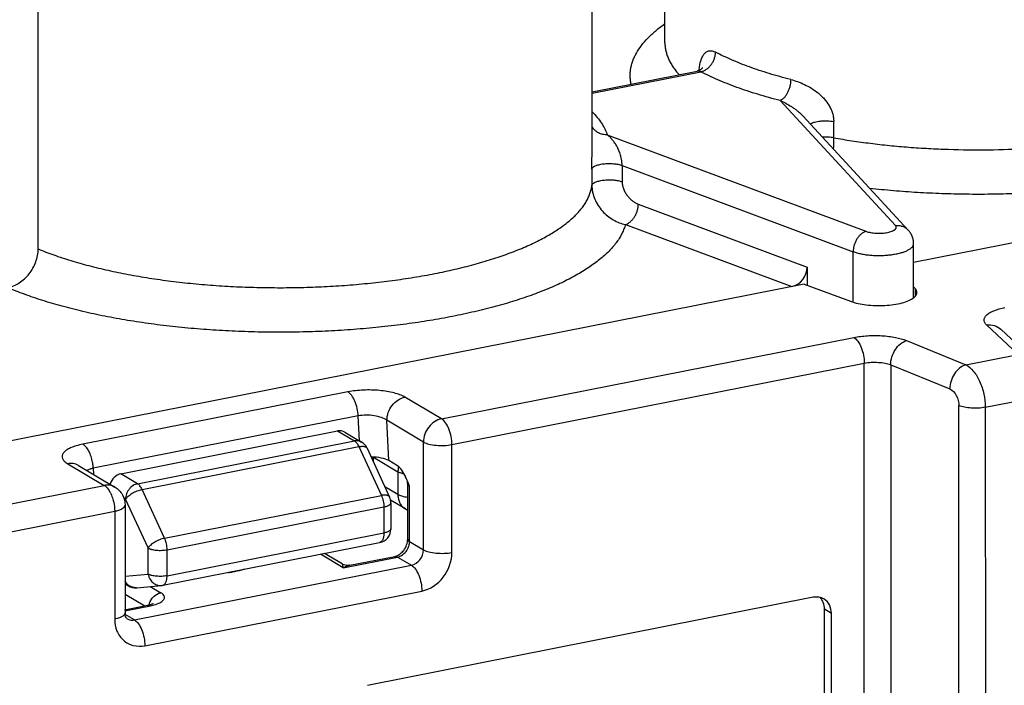
# Model space of a CAD drawing. Units: millimetres. Extents: x 0 to 420, y 0 to 297.
# Drawn here: x 309 to 323, y 242 to 251 of the extents above; entities that cross this region are included whole.
import ezdxf

# ---------------------------------------------------------------- set-up
doc = ezdxf.new("R2010")
doc.units = ezdxf.units.MM
doc.header["$LTSCALE"] = 23.1
doc.layers.get('0').update_dxf_attribs({"linetype": 'CONTINUOUS'})
doc.layers.add('ACHSEN', color=7, linetype='CONTINUOUS')

msp = doc.modelspace()

# ---------------------------------------------------------------- linework, layer by layer
at = {"color": 7, "linetype": 'CONTINUOUS'}
for p, q in [((309.441, 248.065), (309.441, 255.301)), ((339.336, 251.287), (322.03, 247.87)), ((317.408, 250.326), (318.917, 250.624)), ((321.952, 248.336), (320.437, 249.979)), ((317.408, 249.614), (317.408, 249.616)), ((322.03, 247.363), (322.03, 248.141)), ((320.5, 247.802), (320.5, 247.543)), ((320.457, 247.559), (302.01, 243.916)), ((320.457, 247.559), (321.122, 247.311)), ((322.052, 247.494), (322.03, 247.518)), ((323.284, 246.909), (323.737, 246.483)), ((310.629, 244.83), (313.747, 245.446)), ((313.85, 245.429), (314.091, 245.287)), ((314.17, 245.198), (314.494, 244.496)), ((310.019, 244.951), (310.018, 244.951)), ((310.019, 244.951), (310.544, 244.639)), ((314.264, 244.995), (314.264, 245.068)), ((314.608, 244.945), (314.482, 245.02)), ((314.755, 243.89), (314.755, 244.688)), ((310.691, 244.381), (310.691, 242.831)), ((314.721, 244.325), (314.509, 244.45)), ((314.513, 244.412), (314.513, 244.038)), ((311.234, 243.226), (314.351, 243.842)), ((313.813, 243.533), (313.557, 243.685)), ((313.824, 243.527), (313.813, 243.533)), ((313.86, 243.515), (313.824, 243.527)), ((313.924, 243.514), (314.569, 243.642)), ((310.691, 243.245), (310.738, 243.218)), ((310.858, 243.191), (311.213, 243.223)), ((320.587, 243.053), (314.179, 241.787)), ((310.683, 242.874), (311.019, 242.94)), ((320.747, 239.123), (320.747, 242.881)), ((320.847, 239.063), (320.847, 242.822))]:
    msp.add_line(p, q, dxfattribs=at)
at = {"color": 9, "linetype": 'CONTINUOUS'}
for p, q in [((317.408, 250.306), (318.971, 250.614)), ((321.768, 248.402), (320.112, 250.198)), ((320.881, 249.664), (320.881, 249.899)), ((317.625, 249.707), (321.345, 248.318)), ((317.404, 249.212), (317.404, 248.977)), ((317.838, 249.266), (317.838, 249.031)), ((317.838, 249.266), (321.161, 248.025)), ((318.071, 248.709), (320.5, 247.802)), ((317.886, 248.416), (320.278, 247.524)), ((321.161, 247.298), (321.161, 248.025)), ((322.052, 247.494), (322.052, 247.384)), ((323.532, 246.547), (323.079, 246.972)), ((315.241, 245.621), (321.17, 246.791)), ((321.929, 246.746), (322.781, 246.399)), ((322.781, 246.399), (323.532, 246.547)), ((315.391, 245.25), (321.32, 246.421)), ((321.32, 236.347), (321.32, 246.421)), ((321.7, 246.398), (321.7, 237.13)), ((321.7, 246.398), (322.551, 246.051)), ((313.895, 246.008), (310.084, 245.255)), ((315.241, 245.621), (314.716, 245.932)), ((322.681, 239.034), (322.681, 245.81)), ((323.061, 245.787), (323.751, 245.923)), ((314.044, 245.662), (310.234, 244.91)), ((314.06, 245.305), (314.044, 245.662)), ((323.061, 245.787), (323.062, 239.011)), ((314.482, 245.02), (314.456, 245.599)), ((314.981, 245.287), (314.456, 245.599)), ((313.747, 245.446), (313.989, 245.303)), ((310.871, 244.687), (313.989, 245.303)), ((314.981, 243.737), (314.981, 245.287)), ((315.391, 243.699), (315.391, 245.25)), ((310.935, 244.605), (314.053, 245.221)), ((314.053, 245.221), (314.377, 244.518)), ((309.866, 244.974), (310.392, 244.663)), ((314.264, 245.068), (314.614, 244.86)), ((310.234, 244.91), (310.238, 244.821)), ((310.871, 244.687), (310.629, 244.83)), ((314.614, 244.86), (314.614, 244.531)), ((304.463, 243.492), (310.392, 244.663)), ((311.259, 243.903), (310.935, 244.605)), ((311.259, 243.903), (314.377, 244.518)), ((314.614, 244.531), (314.427, 244.643)), ((314.781, 243.855), (314.781, 244.654)), ((310.698, 244.465), (310.673, 244.48)), ((310.691, 244.38), (310.691, 244.381)), ((311.022, 243.763), (310.698, 244.465)), ((304.613, 243.122), (310.542, 244.292)), ((310.542, 244.292), (310.542, 242.742)), ((311.295, 243.738), (314.413, 244.353)), ((314.413, 244.353), (314.413, 243.979)), ((311.295, 243.363), (314.413, 243.979)), ((314.781, 243.855), (314.981, 243.737)), ((311.022, 243.388), (311.022, 243.763)), ((311.295, 243.363), (311.295, 243.738)), ((313.829, 243.479), (313.5, 243.674)), ((313.817, 243.528), (313.815, 243.531)), ((313.829, 243.479), (314.608, 243.633)), ((314.608, 243.633), (314.808, 243.515)), ((310.691, 243.358), (311.022, 243.388)), ((310.825, 242.728), (314.808, 243.515)), ((310.975, 242.357), (314.958, 243.144)), ((311.053, 243.209), (311.204, 243.119)), ((310.691, 243.098), (310.973, 242.931)), ((310.686, 242.859), (311.058, 242.932)), ((320.847, 242.822), (320.747, 242.881)), ((310.825, 242.728), (310.693, 242.806))]:
    msp.add_line(p, q, dxfattribs=at)
at = {"color": 7, "linetype": 'CONTINUOUS'}
for points in [[(318.992, 250.668), (318.992, 250.668), (318.992, 250.668), (318.992, 250.669), (318.992, 250.668), (318.992, 250.668), (318.991, 250.668), (318.991, 250.668), (318.991, 250.667), (318.991, 250.667), (318.99, 250.666), (318.99, 250.666), (318.989, 250.665), (318.988, 250.664), (318.988, 250.663), (318.987, 250.662), (318.986, 250.661), (318.985, 250.66), (318.984, 250.658), (318.982, 250.657), (318.981, 250.655), (318.979, 250.654), (318.977, 250.652), (318.975, 250.651), (318.973, 250.649), (318.971, 250.647), (318.968, 250.645), (318.966, 250.643), (318.963, 250.642), (318.96, 250.64), (318.957, 250.638), (318.953, 250.636), (318.95, 250.635), (318.946, 250.633), (318.943, 250.631), (318.939, 250.63), (318.934, 250.628), (318.93, 250.627), (318.926, 250.626), (318.921, 250.624), (318.917, 250.624)], [(313.924, 243.514), (313.908, 243.512), (313.886, 243.511), (313.862, 243.514)]]:
    msp.add_lwpolyline(points, dxfattribs=at)
at = {"color": 9, "linetype": 'CONTINUOUS'}
for centre, radius, start, end in [((307.452, 249.672), 13.429, 359.2618, 359.9639), ((310.321, 244.465), 0.453, 101.1209, 104.8106), ((312.106, 244.473), 1.064, 273.6564, 276.6886), ((313.984, 243.218), 0.302, 103.3486, 105.6567), ((313.978, 243.241), 0.279, 101.1827, 103.3451), ((310.844, 243.346), 0.155, 274.6275, 275.2362)]:
    msp.add_arc(centre, radius, start, end, dxfattribs=at)
at = {"color": 7, "linetype": 'CONTINUOUS'}
for centre, radius, start, end in [((313.989, 245.115), 0.2, 24.7478, 59.3576), ((313.511, 244.208), 1.344, 23.6962, 25.3675), ((312.956, 243.964), 1.951, 22.8766, 23.7238), ((314.601, 244.688), 0.153, 0.0512, 12.8279), ((314.313, 244.412), 0.2, 0, 24.7478), ((314.874, 244.583), 0.3, 239.3611, 246.4983), ((314.313, 244.038), 0.2, 281.1701, 0), ((310.84, 243.39), 0.2, 239.3576, 275.2362), ((311.195, 243.423), 0.2, 275.238, 281.1682), ((311.03, 243.104), 0.156, 294.2623, 295.6966)]:
    msp.add_arc(centre, radius, start, end, dxfattribs=at)
for centre, major_axis, ratio, start_param, end_param in [((320.278, 247.759), (0.141, 0.209), 0.818733, -2.454366, -0.88357), ((313.756, 245.253), (0.077, 0.185), 0.83887, -0.117456, 0.511776), ((314.222, 244.968), (0.3, 0), 0.34267, 0.525691, 1.547336), ((310.638, 244.637), (0.077, 0.185), 0.83887, 0.511776, 1.685335)]:
    msp.add_ellipse(centre, major_axis=major_axis, ratio=ratio, start_param=start_param, end_param=end_param, dxfattribs=at)
at = {"color": 9, "linetype": 'CONTINUOUS'}
for points, knots in [([(317.967, 250.436), (317.963, 250.454), (317.957, 250.492), (317.953, 250.548), (317.955, 250.604), (317.962, 250.66), (317.974, 250.716), (317.992, 250.772), (318.015, 250.827), (318.053, 250.902), (318.115, 250.995), (318.209, 251.103), (318.323, 251.208), (318.408, 251.273), (318.454, 251.305)], [0, 0, 0, 0, 0.053571, 0.106626, 0.159589, 0.212886, 0.266935, 0.322131, 0.378844, 0.437406, 0.561145, 0.695346, 0.841344, 1, 1, 1, 1]), ([(327.61, 251.183), (327.631, 251.165), (327.671, 251.128), (327.727, 251.071), (327.777, 251.013), (327.82, 250.954), (327.858, 250.895), (327.89, 250.835), (327.915, 250.775), (327.934, 250.715), (327.947, 250.655), (327.954, 250.594), (327.954, 250.533), (327.949, 250.473), (327.936, 250.412), (327.918, 250.352), (327.893, 250.292), (327.863, 250.232), (327.826, 250.173), (327.783, 250.115), (327.734, 250.057), (327.679, 249.999), (327.618, 249.942), (327.551, 249.887), (327.479, 249.832), (327.401, 249.777), (327.318, 249.724), (327.197, 249.653), (327.032, 249.568), (326.818, 249.472), (326.585, 249.382), (326.334, 249.298), (326.066, 249.219), (325.782, 249.148), (325.485, 249.083), (325.175, 249.026), (324.853, 248.976), (324.523, 248.935), (324.184, 248.901), (323.84, 248.875), (323.491, 248.858), (323.139, 248.849), (322.787, 248.849), (322.435, 248.858), (322.086, 248.874), (321.741, 248.899), (321.513, 248.922), (321.4, 248.934)], [0, 0, 0, 0, 0.010598, 0.020723, 0.0304, 0.039656, 0.048526, 0.057053, 0.065283, 0.073274, 0.081086, 0.088787, 0.096447, 0.104139, 0.111933, 0.119897, 0.128093, 0.136578, 0.145402, 0.154606, 0.164226, 0.174293, 0.184828, 0.195851, 0.207375, 0.219409, 0.231961, 0.245032, 0.27273, 0.302478, 0.334219, 0.367869, 0.403321, 0.440451, 0.47912, 0.519177, 0.560457, 0.60279, 0.645993, 0.689883, 0.734267, 0.778951, 0.823738, 0.868432, 0.912836, 0.956756, 1, 1, 1, 1]), ([(318.454, 251.03), (318.454, 251.01), (318.456, 250.971), (318.466, 250.913), (318.482, 250.855), (318.505, 250.797), (318.533, 250.74), (318.569, 250.683), (318.61, 250.627), (318.641, 250.59), (318.657, 250.572)], [0, 0, 0, 0, 0.113488, 0.228183, 0.34525, 0.46577, 0.590718, 0.720943, 0.857171, 1, 1, 1, 1]), ([(320.881, 249.664), (320.967, 249.648), (321.143, 249.62), (321.41, 249.583), (321.683, 249.552), (321.962, 249.527), (322.244, 249.509), (322.626, 249.492), (323.105, 249.487), (323.582, 249.503), (323.96, 249.528), (324.239, 249.554), (324.512, 249.585), (324.778, 249.622), (325.038, 249.664), (325.288, 249.713), (325.529, 249.766), (325.76, 249.825), (325.979, 249.889), (326.186, 249.957), (326.38, 250.03), (326.559, 250.107), (326.724, 250.187), (326.874, 250.271), (327.007, 250.359), (327.124, 250.449), (327.224, 250.541), (327.307, 250.636), (327.372, 250.732), (327.412, 250.815), (327.434, 250.881), (327.445, 250.931), (327.452, 250.98), (327.454, 251.013), (327.454, 251.03)], [0, 0, 0, 0, 0.037015, 0.074942, 0.11365, 0.153002, 0.192859, 0.233076, 0.314007, 0.39463, 0.434465, 0.473788, 0.51246, 0.550345, 0.587311, 0.623232, 0.657988, 0.691469, 0.723571, 0.754201, 0.783279, 0.810739, 0.836531, 0.860624, 0.883012, 0.903719, 0.922807, 0.940383, 0.956616, 0.971739, 0.978986, 0.986079, 0.993066, 1, 1, 1, 1]), ([(318.946, 250.633), (318.947, 250.645), (318.949, 250.67), (318.954, 250.706), (318.961, 250.74), (318.969, 250.771), (318.979, 250.8), (318.991, 250.826), (319.004, 250.85), (319.018, 250.87), (319.034, 250.887), (319.052, 250.9), (319.071, 250.909), (319.091, 250.915), (319.113, 250.916), (319.135, 250.913), (319.158, 250.907), (319.173, 250.9), (319.181, 250.896)], [0, 0, 0, 0, 0.087768, 0.171835, 0.251838, 0.327479, 0.398542, 0.46493, 0.526694, 0.584091, 0.637633, 0.688141, 0.736754, 0.784868, 0.833982, 0.8855, 0.940568, 1, 1, 1, 1]), ([(318.971, 250.614), (318.985, 250.617), (319.013, 250.627), (319.053, 250.649), (319.089, 250.679), (319.12, 250.715), (319.147, 250.757), (319.166, 250.802), (319.178, 250.848), (319.181, 250.88), (319.181, 250.896)], [0, 0, 0, 0, 0.114539, 0.234429, 0.359061, 0.487205, 0.617209, 0.747215, 0.875362, 1, 1, 1, 1]), ([(320.262, 250.501), (320.159, 250.528), (320.007, 250.57), (319.811, 250.632), (319.672, 250.681), (319.539, 250.731), (319.413, 250.784), (319.294, 250.838), (319.218, 250.876), (319.181, 250.896)], [0, 0, 0, 0, 0.276846, 0.408952, 0.536608, 0.65966, 0.777979, 0.891453, 1, 1, 1, 1]), ([(318.917, 250.624), (318.921, 250.624), (318.93, 250.625), (318.943, 250.624), (318.957, 250.62), (318.966, 250.617), (318.971, 250.614)], [0, 0, 0, 0, 0.224132, 0.462472, 0.720074, 1, 1, 1, 1]), ([(320.112, 250.198), (320.003, 250.226), (319.843, 250.27), (319.636, 250.336), (319.489, 250.387), (319.349, 250.441), (319.216, 250.496), (319.091, 250.553), (319.01, 250.594), (318.971, 250.614)], [0, 0, 0, 0, 0.276846, 0.408952, 0.536608, 0.65966, 0.777979, 0.891453, 1, 1, 1, 1]), ([(320.262, 250.501), (320.262, 250.485), (320.26, 250.453), (320.251, 250.406), (320.238, 250.359), (320.219, 250.315), (320.197, 250.276), (320.175, 250.247), (320.156, 250.228), (320.138, 250.212), (320.123, 250.202), (320.112, 250.198)], [0, 0, 0, 0, 0.133651, 0.271497, 0.409968, 0.545445, 0.674542, 0.794403, 0.85026, 0.903172, 1, 1, 1, 1]), ([(320.262, 250.501), (320.295, 250.493), (320.363, 250.472), (320.463, 250.431), (320.562, 250.377), (320.641, 250.321), (320.701, 250.269), (320.757, 250.211), (320.806, 250.145), (320.843, 250.073), (320.865, 250.016), (320.878, 249.957), (320.881, 249.918), (320.881, 249.899)], [0, 0, 0, 0, 0.112227, 0.229298, 0.351195, 0.477639, 0.542396, 0.60795, 0.740285, 0.806527, 0.872192, 0.936817, 1, 1, 1, 1]), ([(320.112, 250.198), (320.139, 250.186), (320.194, 250.159), (320.261, 250.12), (320.316, 250.084), (320.357, 250.053), (320.398, 250.019), (320.424, 249.993), (320.437, 249.979)], [0, 0, 0, 0, 0.225339, 0.464675, 0.590511, 0.72114, 0.857304, 1, 1, 1, 1]), ([(317.408, 250.036), (317.434, 250.01), (317.481, 249.958), (317.542, 249.876), (317.591, 249.793), (317.615, 249.735), (317.625, 249.707)], [0, 0, 0, 0, 0.273881, 0.530328, 0.771459, 1, 1, 1, 1]), ([(320.545, 249.863), (320.549, 249.865), (320.558, 249.87), (320.572, 249.877), (320.588, 249.883), (320.613, 249.891), (320.647, 249.899), (320.684, 249.904), (320.715, 249.907), (320.747, 249.908), (320.787, 249.908), (320.835, 249.905), (320.866, 249.901), (320.881, 249.899)], [0, 0, 0, 0, 0.041799, 0.088133, 0.138849, 0.193682, 0.3142, 0.446199, 0.515211, 0.585469, 0.72734, 0.867068, 1, 1, 1, 1]), ([(317.625, 249.707), (317.614, 249.706), (317.592, 249.707), (317.56, 249.712), (317.529, 249.72), (317.499, 249.733), (317.472, 249.75), (317.447, 249.77), (317.425, 249.793), (317.413, 249.81), (317.408, 249.819)], [0, 0, 0, 0, 0.128551, 0.256228, 0.382867, 0.508375, 0.632738, 0.756021, 0.87837, 1, 1, 1, 1]), ([(317.404, 249.212), (317.404, 249.246), (317.404, 249.316), (317.406, 249.419), (317.407, 249.519), (317.408, 249.583), (317.408, 249.614)], [0, 0, 0, 0, 0.257111, 0.519528, 0.770529, 1, 1, 1, 1]), ([(317.838, 249.266), (317.838, 249.273), (317.837, 249.288), (317.835, 249.318), (317.829, 249.355), (317.82, 249.396), (317.806, 249.444), (317.786, 249.497), (317.757, 249.552), (317.727, 249.599), (317.695, 249.64), (317.661, 249.676), (317.637, 249.697), (317.625, 249.707)], [0, 0, 0, 0, 0.044149, 0.089648, 0.179252, 0.262947, 0.33998, 0.477395, 0.598585, 0.708617, 0.810808, 0.907409, 1, 1, 1, 1]), ([(320.881, 249.664), (320.868, 249.666), (320.842, 249.67), (320.802, 249.673), (320.762, 249.674), (320.734, 249.673), (320.721, 249.672)], [0, 0, 0, 0, 0.238819, 0.489078, 0.74485, 1, 1, 1, 1]), ([(317.404, 249.212), (317.404, 249.214), (317.405, 249.218), (317.408, 249.225), (317.412, 249.231), (317.418, 249.237), (317.424, 249.243), (317.433, 249.248), (317.442, 249.254), (317.456, 249.261), (317.477, 249.269), (317.504, 249.277), (317.535, 249.284), (317.568, 249.289), (317.604, 249.292), (317.64, 249.294), (317.676, 249.294), (317.712, 249.291), (317.747, 249.288), (317.78, 249.282), (317.81, 249.275), (317.829, 249.269), (317.838, 249.266)], [0, 0, 0, 0, 0.013927, 0.028692, 0.044705, 0.062265, 0.081569, 0.102736, 0.125817, 0.150816, 0.20639, 0.26888, 0.337355, 0.410651, 0.487439, 0.566283, 0.645685, 0.724128, 0.800127, 0.872269, 0.939263, 1, 1, 1, 1]), ([(317.404, 248.977), (317.404, 248.979), (317.405, 248.983), (317.408, 248.99), (317.412, 248.996), (317.418, 249.002), (317.424, 249.008), (317.433, 249.013), (317.442, 249.019), (317.456, 249.026), (317.477, 249.034), (317.504, 249.042), (317.535, 249.049), (317.568, 249.054), (317.604, 249.057), (317.64, 249.059), (317.676, 249.059), (317.712, 249.057), (317.747, 249.053), (317.78, 249.047), (317.81, 249.04), (317.829, 249.034), (317.838, 249.031)], [0, 0, 0, 0, 0.013927, 0.028692, 0.044705, 0.062265, 0.081569, 0.102736, 0.125817, 0.150816, 0.20639, 0.26888, 0.337355, 0.410651, 0.487439, 0.566283, 0.645685, 0.724128, 0.800127, 0.872269, 0.939263, 1, 1, 1, 1]), ([(309.441, 248.065), (309.515, 248.034), (309.67, 247.975), (309.913, 247.895), (310.174, 247.822), (310.449, 247.755), (310.739, 247.696), (311.04, 247.644), (311.353, 247.6), (311.674, 247.564), (312.002, 247.537), (312.335, 247.518), (312.671, 247.508), (313.009, 247.506), (313.346, 247.513), (313.68, 247.528), (314.011, 247.552), (314.335, 247.585), (314.651, 247.625), (314.957, 247.674), (315.252, 247.73), (315.533, 247.794), (315.8, 247.865), (316.05, 247.942), (316.283, 248.026), (316.464, 248.101), (316.599, 248.165), (316.693, 248.213), (316.782, 248.262), (316.865, 248.312), (316.943, 248.364), (317.015, 248.416), (317.081, 248.469), (317.142, 248.523), (317.196, 248.578), (317.245, 248.633), (317.287, 248.69), (317.323, 248.746), (317.353, 248.803), (317.376, 248.861), (317.394, 248.919), (317.401, 248.958), (317.404, 248.977)], [0, 0, 0, 0, 0.02839, 0.058573, 0.090439, 0.123861, 0.158693, 0.194779, 0.231951, 0.270029, 0.30883, 0.348163, 0.387832, 0.427641, 0.467391, 0.506883, 0.545922, 0.584316, 0.621875, 0.658421, 0.69378, 0.72779, 0.760302, 0.79118, 0.820306, 0.847584, 0.860508, 0.872945, 0.884892, 0.896346, 0.907309, 0.917785, 0.927782, 0.937312, 0.946391, 0.955041, 0.963291, 0.971175, 0.978735, 0.98602, 0.993087, 1, 1, 1, 1]), ([(317.404, 248.977), (317.404, 248.961), (317.405, 248.928), (317.416, 248.862), (317.441, 248.781), (317.49, 248.69), (317.552, 248.608), (317.626, 248.538), (317.708, 248.482), (317.795, 248.44), (317.856, 248.422), (317.886, 248.416)], [0, 0, 0, 0, 0.06147, 0.123999, 0.251377, 0.380591, 0.509821, 0.637449, 0.76221, 0.883221, 1, 1, 1, 1]), ([(317.838, 249.031), (317.838, 249.012), (317.841, 248.983), (317.851, 248.946), (317.865, 248.91), (317.886, 248.868), (317.918, 248.823), (317.953, 248.784), (317.991, 248.752), (318.03, 248.727), (318.057, 248.714), (318.071, 248.709)], [0, 0, 0, 0, 0.135915, 0.205818, 0.275683, 0.412662, 0.543854, 0.668197, 0.785522, 0.896006, 1, 1, 1, 1]), ([(317.886, 248.416), (317.899, 248.42), (317.924, 248.431), (317.958, 248.456), (317.99, 248.488), (318.018, 248.526), (318.041, 248.569), (318.058, 248.614), (318.068, 248.661), (318.071, 248.693), (318.071, 248.709)], [0, 0, 0, 0, 0.107096, 0.222201, 0.344774, 0.473321, 0.605689, 0.739342, 0.871621, 1, 1, 1, 1]), ([(317.886, 248.416), (317.88, 248.395), (317.866, 248.352), (317.838, 248.289), (317.804, 248.227), (317.763, 248.165), (317.715, 248.104), (317.66, 248.043), (317.599, 247.983), (317.532, 247.924), (317.458, 247.866), (317.378, 247.809), (317.291, 247.753), (317.199, 247.698), (317.101, 247.644), (316.997, 247.591), (316.888, 247.54), (316.732, 247.473), (316.524, 247.393), (316.258, 247.305), (315.974, 247.223), (315.674, 247.15), (315.358, 247.084), (315.029, 247.026), (314.688, 246.976), (314.337, 246.936), (313.979, 246.904), (313.614, 246.882), (313.246, 246.868), (312.876, 246.864), (312.506, 246.87), (312.138, 246.885), (311.775, 246.909), (311.418, 246.942), (311.069, 246.984), (310.73, 247.035), (310.403, 247.094), (310.089, 247.162), (309.791, 247.237), (309.511, 247.319), (309.249, 247.409), (309.082, 247.474), (309.002, 247.509)], [0, 0, 0, 0, 0.00705, 0.014329, 0.02189, 0.029779, 0.038034, 0.046687, 0.055764, 0.065284, 0.075264, 0.085712, 0.096637, 0.108043, 0.119928, 0.132293, 0.145132, 0.15844, 0.186424, 0.216167, 0.247563, 0.280489, 0.31481, 0.350373, 0.387018, 0.424575, 0.462867, 0.501711, 0.540919, 0.580302, 0.619668, 0.658827, 0.697588, 0.735766, 0.773177, 0.809647, 0.845006, 0.879095, 0.911766, 0.942884, 0.972329, 1, 1, 1, 1]), ([(321.345, 248.318), (321.356, 248.314), (321.378, 248.307), (321.413, 248.3), (321.451, 248.294), (321.492, 248.291), (321.534, 248.29), (321.575, 248.291), (321.616, 248.295), (321.654, 248.301), (321.688, 248.309), (321.714, 248.318), (321.732, 248.326), (321.744, 248.332), (321.754, 248.338), (321.763, 248.344), (321.77, 248.351), (321.775, 248.358), (321.778, 248.366), (321.78, 248.373), (321.78, 248.38), (321.778, 248.388), (321.774, 248.395), (321.77, 248.399), (321.768, 248.402)], [0, 0, 0, 0, 0.065693, 0.138908, 0.21801, 0.301102, 0.386124, 0.470937, 0.553414, 0.631518, 0.703395, 0.767474, 0.796225, 0.822645, 0.846697, 0.868409, 0.887898, 0.905402, 0.921313, 0.936201, 0.950788, 0.965849, 0.982076, 1, 1, 1, 1]), ([(321.768, 248.402), (321.785, 248.403), (321.82, 248.403), (321.862, 248.394), (321.893, 248.381), (321.915, 248.368), (321.935, 248.354), (321.946, 248.342), (321.952, 248.336)], [0, 0, 0, 0, 0.257442, 0.508851, 0.632819, 0.755795, 0.878076, 1, 1, 1, 1]), ([(321.345, 248.318), (321.333, 248.314), (321.308, 248.303), (321.273, 248.278), (321.242, 248.247), (321.214, 248.209), (321.191, 248.166), (321.174, 248.12), (321.164, 248.073), (321.161, 248.041), (321.161, 248.025)], [0, 0, 0, 0, 0.107096, 0.222201, 0.344774, 0.473321, 0.605689, 0.739342, 0.871621, 1, 1, 1, 1]), ([(321.161, 248.025), (321.179, 248.019), (321.217, 248.007), (321.279, 247.992), (321.346, 247.981), (321.417, 247.974), (321.49, 247.97), (321.565, 247.97), (321.639, 247.973), (321.71, 247.981), (321.777, 247.992), (321.83, 248.004), (321.869, 248.015), (321.895, 248.024), (321.92, 248.034), (321.942, 248.044), (321.962, 248.055), (321.98, 248.066), (321.995, 248.078), (322.007, 248.09), (322.017, 248.102), (322.024, 248.115), (322.029, 248.128), (322.03, 248.137), (322.03, 248.141)], [0, 0, 0, 0, 0.061446, 0.129316, 0.202439, 0.279455, 0.358873, 0.43913, 0.518634, 0.59582, 0.669192, 0.737381, 0.76916, 0.799218, 0.827451, 0.853776, 0.878139, 0.900523, 0.920955, 0.939522, 0.956389, 0.97182, 0.986193, 1, 1, 1, 1]), ([(323.079, 246.972), (323.068, 246.982), (323.05, 247.003), (323.039, 247.043), (323.05, 247.082), (323.08, 247.117), (323.125, 247.149), (323.212, 247.19), (323.288, 247.21), (323.342, 247.22)], [0, 0, 0, 0, 0.097561, 0.179633, 0.261603, 0.359324, 0.481392, 0.630141, 1, 1, 1, 1]), ([(323.079, 246.972), (323.116, 246.977), (323.191, 246.972), (323.258, 246.934), (323.284, 246.909)], [0, 0, 0, 0, 0.509751, 1, 1, 1, 1]), ([(321.17, 246.791), (321.234, 246.804), (321.369, 246.82), (321.57, 246.82), (321.76, 246.798), (321.878, 246.766), (321.929, 246.746)], [0, 0, 0, 0, 0.25654, 0.527505, 0.784093, 1, 1, 1, 1]), ([(321.17, 246.791), (321.193, 246.778), (321.235, 246.732), (321.298, 246.609), (321.32, 246.497), (321.32, 246.421)], [0, 0, 0, 0, 0.193886, 0.442277, 1, 1, 1, 1]), ([(321.7, 246.398), (321.7, 246.474), (321.745, 246.62), (321.863, 246.726), (321.929, 246.746)], [0, 0, 0, 0, 0.524261, 1, 1, 1, 1]), ([(321.32, 246.421), (321.386, 246.434), (321.488, 246.439), (321.615, 246.424), (321.674, 246.408), (321.7, 246.398)], [0, 0, 0, 0, 0.527027, 0.783852, 1, 1, 1, 1]), ([(322.781, 246.399), (322.714, 246.379), (322.596, 246.273), (322.551, 246.127), (322.551, 246.051)], [0, 0, 0, 0, 0.475739, 1, 1, 1, 1]), ([(322.781, 246.399), (322.822, 246.377), (322.902, 246.304), (322.988, 246.158), (323.046, 245.979), (323.061, 245.851), (323.061, 245.787)], [0, 0, 0, 0, 0.200336, 0.448741, 0.725126, 1, 1, 1, 1]), ([(314.716, 245.932), (314.668, 245.96), (314.547, 246.002), (314.344, 246.034), (314.12, 246.039), (313.968, 246.022), (313.895, 246.008)], [0, 0, 0, 0, 0.198434, 0.453212, 0.732773, 1, 1, 1, 1]), ([(314.044, 245.662), (314.041, 245.734), (314.018, 245.839), (313.957, 245.953), (313.916, 245.995), (313.895, 246.008)], [0, 0, 0, 0, 0.561053, 0.80687, 1, 1, 1, 1]), ([(322.551, 246.051), (322.591, 246.034), (322.657, 245.955), (322.681, 245.861), (322.681, 245.81)], [0, 0, 0, 0, 0.457799, 1, 1, 1, 1]), ([(314.456, 245.599), (314.456, 245.675), (314.51, 245.825), (314.644, 245.918), (314.716, 245.932)], [0, 0, 0, 0, 0.509713, 1, 1, 1, 1]), ([(323.061, 245.787), (322.995, 245.774), (322.893, 245.769), (322.766, 245.784), (322.707, 245.799), (322.681, 245.81)], [0, 0, 0, 0, 0.527044, 0.783977, 1, 1, 1, 1]), ([(314.456, 245.599), (314.433, 245.616), (314.373, 245.644), (314.235, 245.676), (314.119, 245.677), (314.044, 245.662)], [0, 0, 0, 0, 0.204756, 0.459954, 1, 1, 1, 1]), ([(315.241, 245.621), (315.17, 245.607), (315.036, 245.514), (314.981, 245.363), (314.981, 245.287)], [0, 0, 0, 0, 0.490322, 1, 1, 1, 1]), ([(315.391, 245.25), (315.391, 245.326), (315.369, 245.439), (315.307, 245.561), (315.264, 245.607), (315.241, 245.621)], [0, 0, 0, 0, 0.557687, 0.806103, 1, 1, 1, 1]), ([(310.084, 245.255), (310.052, 245.249), (309.992, 245.235), (309.912, 245.206), (309.849, 245.173), (309.805, 245.136), (309.782, 245.093), (309.787, 245.046), (309.819, 245.006), (309.848, 244.985), (309.866, 244.974)], [0, 0, 0, 0, 0.195761, 0.36576, 0.506272, 0.61709, 0.704392, 0.78469, 0.87908, 1, 1, 1, 1]), ([(310.223, 244.997), (310.213, 245.053), (310.188, 245.131), (310.133, 245.215), (310.101, 245.246), (310.084, 245.255)], [0, 0, 0, 0, 0.566943, 0.806281, 1, 1, 1, 1]), ([(314.091, 245.287), (314.083, 245.291), (314.068, 245.299), (314.042, 245.305), (314.016, 245.307), (313.998, 245.304), (313.989, 245.303)], [0, 0, 0, 0, 0.243118, 0.489214, 0.740875, 1, 1, 1, 1]), ([(313.989, 245.303), (313.995, 245.299), (314.007, 245.289), (314.024, 245.271), (314.04, 245.247), (314.049, 245.23), (314.053, 245.221)], [0, 0, 0, 0, 0.20624, 0.442813, 0.708657, 1, 1, 1, 1]), ([(314.053, 245.221), (314.06, 245.222), (314.074, 245.224), (314.095, 245.226), (314.113, 245.226), (314.13, 245.224), (314.144, 245.221), (314.156, 245.215), (314.163, 245.209), (314.168, 245.203), (314.17, 245.2), (314.17, 245.198)], [0, 0, 0, 0, 0.173592, 0.334257, 0.480449, 0.611233, 0.726527, 0.827465, 0.916894, 0.958878, 1, 1, 1, 1]), ([(314.981, 245.287), (315.005, 245.273), (315.066, 245.253), (315.203, 245.231), (315.317, 245.235), (315.391, 245.25)], [0, 0, 0, 0, 0.198572, 0.453773, 1, 1, 1, 1]), ([(310.019, 244.951), (309.997, 244.964), (309.946, 244.982), (309.892, 244.98), (309.866, 244.974)], [0, 0, 0, 0, 0.489346, 1, 1, 1, 1]), ([(310.234, 244.91), (310.233, 244.917), (310.232, 244.946), (310.227, 244.975), (310.223, 244.997)], [0, 0, 0, 0, 0.244666, 1, 1, 1, 1]), ([(310.205, 244.903), (310.199, 244.901), (310.177, 244.895), (310.155, 244.886), (310.141, 244.878)], [0, 0, 0, 0, 0.271732, 1, 1, 1, 1]), ([(314.623, 244.933), (314.621, 244.927), (314.617, 244.903), (314.614, 244.878), (314.614, 244.86)], [0, 0, 0, 0, 0.253769, 1, 1, 1, 1]), ([(314.703, 244.827), (314.695, 244.829), (314.678, 244.834), (314.654, 244.841), (314.633, 244.85), (314.62, 244.857), (314.614, 244.86)], [0, 0, 0, 0, 0.283794, 0.546307, 0.785501, 1, 1, 1, 1]), ([(310.544, 244.639), (310.522, 244.652), (310.471, 244.67), (310.418, 244.668), (310.392, 244.663)], [0, 0, 0, 0, 0.489346, 1, 1, 1, 1]), ([(310.392, 244.663), (310.399, 244.658), (310.433, 244.633), (310.458, 244.597), (310.474, 244.567)], [0, 0, 0, 0, 0.211559, 1, 1, 1, 1]), ([(310.871, 244.687), (310.86, 244.685), (310.836, 244.678), (310.804, 244.66), (310.774, 244.637), (310.748, 244.608), (310.726, 244.576), (310.71, 244.54), (310.7, 244.503), (310.698, 244.477), (310.698, 244.465)], [0, 0, 0, 0, 0.116578, 0.237782, 0.362971, 0.490984, 0.620315, 0.749303, 0.876327, 1, 1, 1, 1]), ([(310.935, 244.605), (310.931, 244.614), (310.922, 244.632), (310.906, 244.655), (310.89, 244.674), (310.877, 244.683), (310.871, 244.687)], [0, 0, 0, 0, 0.291343, 0.557187, 0.79376, 1, 1, 1, 1]), ([(314.755, 244.688), (314.755, 244.687), (314.756, 244.678), (314.761, 244.671), (314.765, 244.666)], [0, 0, 0, 0, 0.226604, 1, 1, 1, 1]), ([(314.765, 244.666), (314.766, 244.665), (314.771, 244.661), (314.777, 244.657), (314.781, 244.654)], [0, 0, 0, 0, 0.228385, 1, 1, 1, 1]), ([(310.474, 244.567), (310.478, 244.56), (310.495, 244.527), (310.508, 244.492), (310.516, 244.465)], [0, 0, 0, 0, 0.237841, 1, 1, 1, 1]), ([(310.698, 244.465), (310.7, 244.469), (310.705, 244.476), (310.714, 244.487), (310.724, 244.497), (310.74, 244.512), (310.763, 244.53), (310.794, 244.551), (310.828, 244.569), (310.864, 244.584), (310.9, 244.597), (310.924, 244.603), (310.935, 244.605)], [0, 0, 0, 0, 0.045184, 0.094404, 0.147495, 0.204197, 0.326956, 0.459309, 0.597192, 0.73621, 0.871902, 1, 1, 1, 1]), ([(314.494, 244.496), (314.493, 244.498), (314.492, 244.501), (314.487, 244.507), (314.479, 244.513), (314.468, 244.518), (314.453, 244.522), (314.437, 244.524), (314.418, 244.524), (314.398, 244.522), (314.384, 244.52), (314.377, 244.518)], [0, 0, 0, 0, 0.041122, 0.083106, 0.172535, 0.273473, 0.388767, 0.519551, 0.665743, 0.826408, 1, 1, 1, 1]), ([(314.377, 244.518), (314.383, 244.506), (314.393, 244.48), (314.404, 244.438), (314.411, 244.396), (314.413, 244.367), (314.413, 244.353)], [0, 0, 0, 0, 0.242903, 0.496731, 0.752228, 1, 1, 1, 1]), ([(314.614, 244.531), (314.614, 244.51), (314.618, 244.478), (314.63, 244.437), (314.642, 244.409), (314.658, 244.383), (314.676, 244.36), (314.697, 244.34), (314.713, 244.329), (314.721, 244.325)], [0, 0, 0, 0, 0.265934, 0.394391, 0.519816, 0.642525, 0.763009, 0.881915, 1, 1, 1, 1]), ([(314.755, 244.489), (314.741, 244.491), (314.714, 244.495), (314.676, 244.505), (314.647, 244.515), (314.628, 244.524), (314.619, 244.529), (314.614, 244.531)], [0, 0, 0, 0, 0.290527, 0.557107, 0.794737, 0.901568, 1, 1, 1, 1]), ([(310.516, 244.465), (310.52, 244.451), (310.535, 244.394), (310.542, 244.336), (310.542, 244.292)], [0, 0, 0, 0, 0.252619, 1, 1, 1, 1]), ([(310.542, 244.292), (310.562, 244.296), (310.6, 244.306), (310.654, 244.328), (310.691, 244.359), (310.691, 244.38)], [0, 0, 0, 0, 0.352384, 0.64015, 1, 1, 1, 1]), ([(314.413, 244.353), (314.42, 244.355), (314.434, 244.358), (314.453, 244.364), (314.471, 244.37), (314.485, 244.378), (314.495, 244.384), (314.502, 244.39), (314.507, 244.396), (314.51, 244.402), (314.512, 244.408), (314.513, 244.411), (314.513, 244.412)], [0, 0, 0, 0, 0.181395, 0.348333, 0.498848, 0.631586, 0.74606, 0.796701, 0.843247, 0.925778, 0.963464, 1, 1, 1, 1]), ([(314.413, 243.979), (314.413, 243.97), (314.412, 243.953), (314.409, 243.928), (314.404, 243.905), (314.397, 243.885), (314.388, 243.869), (314.377, 243.856), (314.367, 243.848), (314.358, 243.844), (314.354, 243.842), (314.351, 243.842)], [0, 0, 0, 0, 0.167407, 0.324433, 0.469084, 0.600019, 0.716811, 0.820307, 0.913088, 0.956945, 1, 1, 1, 1]), ([(314.513, 244.038), (314.513, 244.037), (314.512, 244.034), (314.51, 244.027), (314.507, 244.021), (314.502, 244.016), (314.495, 244.01), (314.485, 244.003), (314.471, 243.996), (314.453, 243.989), (314.434, 243.984), (314.42, 243.98), (314.413, 243.979)], [0, 0, 0, 0, 0.036536, 0.074222, 0.156753, 0.203299, 0.25394, 0.368414, 0.501152, 0.651667, 0.818605, 1, 1, 1, 1]), ([(311.259, 243.903), (311.247, 243.9), (311.223, 243.894), (311.187, 243.882), (311.152, 243.866), (311.118, 243.848), (311.087, 243.828), (311.064, 243.81), (311.048, 243.795), (311.038, 243.784), (311.029, 243.774), (311.024, 243.766), (311.022, 243.763)], [0, 0, 0, 0, 0.128098, 0.26379, 0.402808, 0.540691, 0.673044, 0.795803, 0.852505, 0.905596, 0.954815, 1, 1, 1, 1]), ([(311.295, 243.738), (311.295, 243.752), (311.293, 243.78), (311.286, 243.823), (311.275, 243.864), (311.265, 243.89), (311.259, 243.903)], [0, 0, 0, 0, 0.247772, 0.503269, 0.757097, 1, 1, 1, 1]), ([(314.755, 243.89), (314.755, 243.887), (314.758, 243.872), (314.771, 243.862), (314.781, 243.855)], [0, 0, 0, 0, 0.20349, 1, 1, 1, 1]), ([(314.768, 243.781), (314.77, 243.787), (314.778, 243.811), (314.781, 243.837), (314.781, 243.855)], [0, 0, 0, 0, 0.255626, 1, 1, 1, 1]), ([(311.022, 243.763), (311.025, 243.761), (311.033, 243.757), (311.045, 243.751), (311.058, 243.747), (311.079, 243.741), (311.107, 243.735), (311.144, 243.73), (311.182, 243.728), (311.221, 243.729), (311.258, 243.732), (311.283, 243.735), (311.295, 243.738)], [0, 0, 0, 0, 0.043184, 0.090839, 0.142765, 0.19866, 0.320753, 0.453454, 0.592426, 0.732988, 0.870378, 1, 1, 1, 1]), ([(314.642, 243.644), (314.65, 243.647), (314.684, 243.664), (314.713, 243.69), (314.731, 243.713)], [0, 0, 0, 0, 0.242989, 1, 1, 1, 1]), ([(314.808, 243.515), (314.856, 243.524), (314.945, 243.586), (314.981, 243.686), (314.981, 243.737)], [0, 0, 0, 0, 0.490287, 1, 1, 1, 1]), ([(314.958, 243.144), (315.077, 243.168), (315.301, 243.322), (315.391, 243.573), (315.391, 243.699)], [0, 0, 0, 0, 0.490288, 1, 1, 1, 1]), ([(314.981, 243.737), (315.005, 243.723), (315.066, 243.702), (315.203, 243.681), (315.317, 243.685), (315.391, 243.699)], [0, 0, 0, 0, 0.198572, 0.453773, 1, 1, 1, 1]), ([(313.815, 243.531), (313.815, 243.531), (313.814, 243.532), (313.814, 243.533), (313.813, 243.533)], [0, 0, 0, 0, 0.56665, 1, 1, 1, 1]), ([(313.825, 243.501), (313.824, 243.504), (313.822, 243.513), (313.82, 243.522), (313.817, 243.528)], [0, 0, 0, 0, 0.310401, 1, 1, 1, 1]), ([(314.569, 243.642), (314.573, 243.642), (314.586, 243.643), (314.599, 243.639), (314.608, 243.633)], [0, 0, 0, 0, 0.234155, 1, 1, 1, 1]), ([(311.295, 243.363), (311.283, 243.361), (311.258, 243.357), (311.221, 243.354), (311.182, 243.354), (311.144, 243.356), (311.107, 243.361), (311.079, 243.366), (311.058, 243.372), (311.045, 243.377), (311.033, 243.382), (311.025, 243.386), (311.022, 243.388)], [0, 0, 0, 0, 0.129622, 0.267012, 0.407574, 0.546545, 0.679247, 0.80134, 0.857235, 0.909161, 0.956816, 1, 1, 1, 1]), ([(311.022, 243.388), (311.024, 243.376), (311.028, 243.358), (311.037, 243.336), (311.048, 243.314), (311.065, 243.289), (311.089, 243.264), (311.117, 243.244), (311.148, 243.23), (311.18, 243.223), (311.202, 243.222), (311.213, 243.223)], [0, 0, 0, 0, 0.132725, 0.198656, 0.26412, 0.393176, 0.519497, 0.642921, 0.763681, 0.882396, 1, 1, 1, 1]), ([(312.403, 243.457), (312.391, 243.452), (312.335, 243.433), (312.276, 243.422), (312.23, 243.417)], [0, 0, 0, 0, 0.220253, 1, 1, 1, 1]), ([(313.829, 243.479), (313.828, 243.481), (313.827, 243.489), (313.826, 243.496), (313.825, 243.501)], [0, 0, 0, 0, 0.269554, 1, 1, 1, 1]), ([(313.829, 243.479), (313.835, 243.483), (313.859, 243.494), (313.883, 243.504), (313.902, 243.509)], [0, 0, 0, 0, 0.258798, 1, 1, 1, 1]), ([(314.808, 243.515), (314.831, 243.501), (314.874, 243.455), (314.936, 243.333), (314.958, 243.221), (314.958, 243.144)], [0, 0, 0, 0, 0.193886, 0.442277, 1, 1, 1, 1]), ([(310.857, 243.191), (310.849, 243.19), (310.832, 243.19), (310.808, 243.194), (310.785, 243.201), (310.762, 243.212), (310.741, 243.226), (310.722, 243.243), (310.705, 243.263), (310.696, 243.278), (310.691, 243.286)], [0, 0, 0, 0, 0.119819, 0.240307, 0.36203, 0.485447, 0.610877, 0.738476, 0.868238, 1, 1, 1, 1]), ([(310.691, 243.264), (310.697, 243.254), (310.711, 243.237), (310.729, 243.223), (310.738, 243.218)], [0, 0, 0, 0, 0.504808, 1, 1, 1, 1]), ([(311.234, 243.226), (311.236, 243.227), (311.24, 243.228), (311.249, 243.232), (311.259, 243.24), (311.27, 243.253), (311.279, 243.27), (311.286, 243.289), (311.291, 243.312), (311.294, 243.337), (311.295, 243.354), (311.295, 243.363)], [0, 0, 0, 0, 0.043055, 0.086912, 0.179693, 0.283189, 0.399981, 0.530916, 0.675567, 0.832593, 1, 1, 1, 1]), ([(311.081, 243.04), (311.089, 243.05), (311.123, 243.086), (311.168, 243.112), (311.204, 243.119)], [0, 0, 0, 0, 0.262741, 1, 1, 1, 1]), ([(311.174, 242.967), (311.194, 242.976), (311.228, 242.994), (311.258, 243.032), (311.258, 243.063), (311.247, 243.083), (311.229, 243.103), (311.213, 243.114), (311.204, 243.119)], [0, 0, 0, 0, 0.31574, 0.534157, 0.628619, 0.731313, 0.853462, 1, 1, 1, 1]), ([(311.058, 242.932), (311.068, 242.934), (311.108, 242.943), (311.147, 242.955), (311.174, 242.967)], [0, 0, 0, 0, 0.27391, 1, 1, 1, 1]), ([(310.691, 242.831), (310.691, 242.825), (310.687, 242.808), (310.665, 242.786), (310.643, 242.774), (310.63, 242.768)], [0, 0, 0, 0, 0.186701, 0.531909, 1, 1, 1, 1]), ([(311.019, 242.94), (311.022, 242.941), (311.035, 242.942), (311.049, 242.937), (311.058, 242.932)], [0, 0, 0, 0, 0.234155, 1, 1, 1, 1]), ([(310.63, 242.768), (310.623, 242.765), (310.595, 242.754), (310.565, 242.746), (310.542, 242.742)], [0, 0, 0, 0, 0.223878, 1, 1, 1, 1]), ([(310.542, 242.742), (310.542, 242.683), (310.561, 242.568), (310.658, 242.426), (310.808, 242.347), (310.92, 242.347), (310.975, 242.357)], [0, 0, 0, 0, 0.265488, 0.511552, 0.750565, 1, 1, 1, 1]), ([(310.723, 242.744), (310.738, 242.735), (310.761, 242.727), (310.785, 242.725), (310.791, 242.725)], [0, 0, 0, 0, 0.743921, 1, 1, 1, 1]), ([(310.825, 242.728), (310.847, 242.715), (310.89, 242.669), (310.953, 242.546), (310.975, 242.434), (310.975, 242.357)], [0, 0, 0, 0, 0.193886, 0.442277, 1, 1, 1, 1])]:
    msp.add_open_spline(points, degree=3, knots=knots, dxfattribs=at)
at = {"color": 7, "linetype": 'CONTINUOUS'}
for points, knots in [([(322.03, 248.141), (322.03, 248.159), (322.026, 248.195), (322.011, 248.247), (321.986, 248.295), (321.964, 248.323), (321.952, 248.336)], [0, 0, 0, 0, 0.252819, 0.504595, 0.754121, 1, 1, 1, 1]), ([(309.002, 247.509), (309.031, 247.514), (309.089, 247.532), (309.171, 247.575), (309.247, 247.634), (309.313, 247.705), (309.368, 247.787), (309.409, 247.876), (309.435, 247.97), (309.441, 248.034), (309.441, 248.065)], [0, 0, 0, 0, 0.116573, 0.237704, 0.362795, 0.490742, 0.620077, 0.74914, 0.876266, 1, 1, 1, 1]), ([(322.077, 247.438), (322.077, 247.443), (322.075, 247.464), (322.063, 247.482), (322.052, 247.494)], [0, 0, 0, 0, 0.229946, 1, 1, 1, 1]), ([(321.122, 247.311), (321.194, 247.284), (321.36, 247.252), (321.611, 247.245), (321.818, 247.272), (321.956, 247.317), (322.01, 247.346), (322.031, 247.363)], [0, 0, 0, 0, 0.248223, 0.53691, 0.805053, 0.914022, 1, 1, 1, 1]), ([(322.031, 247.363), (322.038, 247.368), (322.06, 247.387), (322.077, 247.417), (322.077, 247.438)], [0, 0, 0, 0, 0.300096, 1, 1, 1, 1]), ([(314.726, 244.784), (314.71, 244.818), (314.679, 244.876), (314.634, 244.93), (314.608, 244.945)], [0, 0, 0, 0, 0.55389, 1, 1, 1, 1]), ([(310.544, 244.639), (310.589, 244.613), (310.665, 244.536), (310.692, 244.432), (310.691, 244.38)], [0, 0, 0, 0, 0.499678, 1, 1, 1, 1]), ([(314.74, 243.808), (314.744, 243.82), (314.749, 243.837), (314.752, 243.854), (314.752, 243.858)], [0, 0, 0, 0, 0.758185, 1, 1, 1, 1]), ([(314.569, 243.642), (314.575, 243.643), (314.598, 243.649), (314.619, 243.659), (314.635, 243.67)], [0, 0, 0, 0, 0.218404, 1, 1, 1, 1]), ([(314.635, 243.67), (314.64, 243.673), (314.663, 243.69), (314.683, 243.711), (314.697, 243.729)], [0, 0, 0, 0, 0.236285, 1, 1, 1, 1]), ([(311.019, 242.94), (311.027, 242.942), (311.052, 242.948), (311.078, 242.955), (311.094, 242.963)], [0, 0, 0, 0, 0.316933, 1, 1, 1, 1]), ([(320.74, 243.029), (320.718, 243.042), (320.683, 243.054), (320.648, 243.057), (320.639, 243.057)], [0, 0, 0, 0, 0.744004, 1, 1, 1, 1]), ([(320.747, 242.881), (320.747, 242.914), (320.737, 242.976), (320.705, 243.032), (320.684, 243.053)], [0, 0, 0, 0, 0.516741, 1, 1, 1, 1]), ([(320.847, 242.822), (320.847, 242.864), (320.831, 242.946), (320.773, 243.009), (320.74, 243.029)], [0, 0, 0, 0, 0.521019, 1, 1, 1, 1]), ([(310.723, 242.744), (310.715, 242.748), (310.696, 242.775), (310.691, 242.808), (310.691, 242.831)], [0, 0, 0, 0, 0.269074, 1, 1, 1, 1])]:
    msp.add_open_spline(points, degree=3, knots=knots, dxfattribs=at)
for points in [[(314.751, 244.722), (314.749, 244.731), (314.746, 244.74), (314.742, 244.749)], [(314.781, 244.654), (314.772, 244.677), (314.763, 244.7), (314.754, 244.722)], [(314.752, 243.858), (314.754, 243.869), (314.755, 243.879), (314.755, 243.89)], [(314.697, 243.729), (314.715, 243.752), (314.73, 243.78), (314.74, 243.808)], [(320.639, 243.057), (320.622, 243.058), (320.604, 243.056), (320.587, 243.053)]]:
    msp.add_open_spline(points, degree=3, dxfattribs=at)
at = {"color": 9, "linetype": 'CONTINUOUS'}
for points in [[(314.731, 243.713), (314.747, 243.733), (314.76, 243.756), (314.768, 243.781)], [(314.608, 243.633), (314.62, 243.636), (314.631, 243.639), (314.642, 243.644)], [(311.036, 242.945), (311.044, 242.979), (311.06, 243.012), (311.081, 243.04)], [(310.791, 242.725), (310.802, 242.725), (310.813, 242.726), (310.825, 242.728)]]:
    msp.add_open_spline(points, degree=3, dxfattribs=at)
at = {"layer": 'ACHSEN', "color": 7, "linetype": 'CONTINUOUS'}
for p, q in [((318.454, 251.03), (318.454, 258.265)), ((317.408, 249.614), (317.408, 256.282))]:
    msp.add_line(p, q, dxfattribs=at)

doc.saveas('drawing.dxf')
